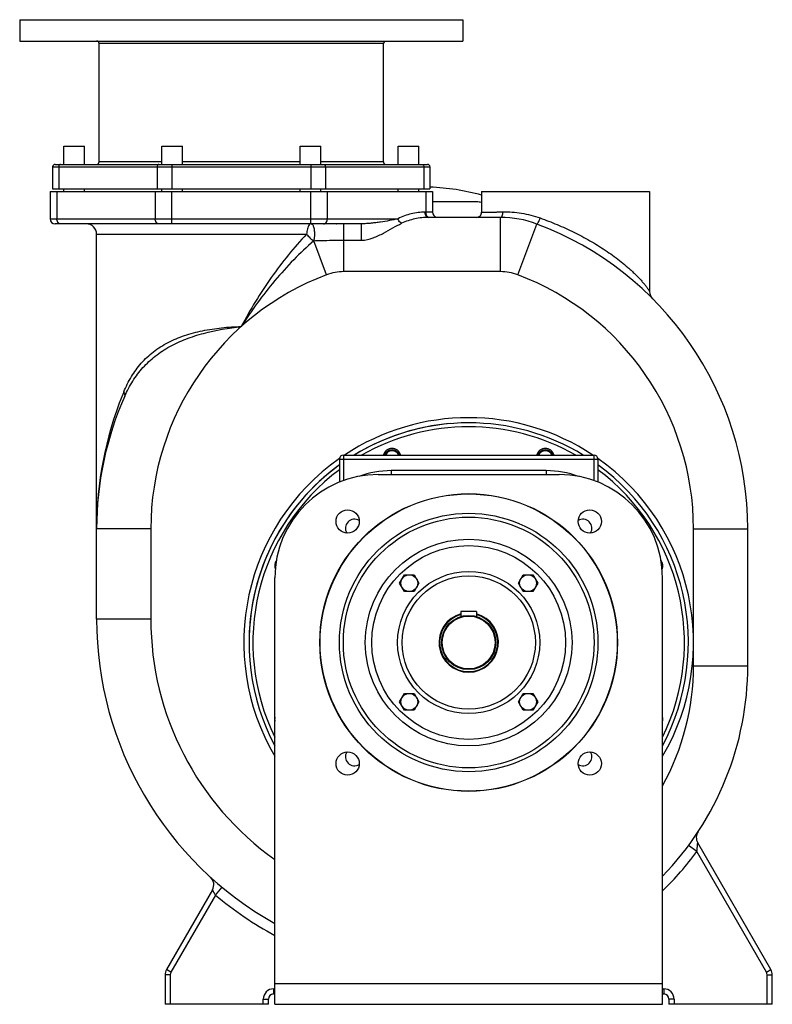
# Model space of a CAD drawing. Units: millimetres. Extents: x -2344 to 1964, y -900 to 1614.
# Drawn here: x 1381 to 1964, y 23 to 785 of the extents above; entities that cross this region are included whole.
import ezdxf

# ---------------------------------------------------------------- set-up
doc = ezdxf.new("R2010")
doc.units = ezdxf.units.MM
doc.header["$LTSCALE"] = 19.36
doc.layers.get('0').update_dxf_attribs({"linetype": 'CONTINUOUS'})
doc.layers.add('02___PRT_ALL_AXES', color=7, linetype='CONTINUOUS')
doc.layers.add('3_ALL_AXES', color=7, linetype='CONTINUOUS')

msp = doc.modelspace()

# ---------------------------------------------------------------- linework, layer by layer
at = {"color": 7, "linetype": 'CONTINUOUS'}
for p, q in [((1442.85, 675.39), (1442.85, 766.89)), ((1662.85, 675.39), (1662.85, 766.89)), ((1406.85, 671.39), (1406.85, 654.39)), ((1408.85, 673.39), (1696.85, 673.39)), ((1698.85, 671.39), (1698.85, 654.39)), ((1404.85, 652.39), (1404.85, 631.39)), ((1404.85, 652.39), (1700.85, 652.39)), ((1406.85, 654.39), (1698.85, 654.39)), ((1700.85, 652.39), (1700.85, 636.39)), ((1738.85, 652.39), (1738.85, 636.39)), ((1868.85, 652.39), (1868.85, 575.12)), ((1734.82, 644.39), (1700.85, 644.39)), ((1645.76, 627.39), (1408.85, 627.39)), ((1753.47, 632.39), (1697.81, 632.39)), ((1754.15, 632.39), (1754.15, 632.39)), ((1440.85, 321.39), (1440.85, 619.39)), ((1628.85, 445.39), (1628.85, 427.55)), ((1631.85, 448.39), (1825.85, 448.39)), ((1828.85, 445.39), (1828.85, 427.55)), ((1658.85, 433.39), (1798.85, 433.39)), ((1944.85, 285.39), (1944.85, 391.43)), ((1578.85, 23.39), (1578.85, 353.39)), ((1675.38, 349.35), (1679.13, 355.85)), ((1679.13, 355.85), (1686.64, 355.85)), ((1686.64, 355.85), (1690.39, 349.35)), ((1767.3, 349.35), (1771.06, 355.85)), ((1771.06, 355.85), (1778.56, 355.85)), ((1778.56, 355.85), (1782.31, 349.35)), ((1878.85, 23.39), (1878.85, 353.39)), ((1679.13, 342.85), (1675.38, 349.35)), ((1690.39, 349.35), (1686.64, 342.85)), ((1771.06, 342.85), (1767.3, 349.35)), ((1782.31, 349.35), (1778.56, 342.85)), ((1686.64, 342.85), (1679.13, 342.85)), ((1778.56, 342.85), (1771.06, 342.85)), ((1734.85, 327.39), (1722.85, 327.39)), ((1722.85, 327.39), (1722.85, 323.52)), ((1734.85, 327.39), (1734.85, 323.52)), ((1675.38, 257.43), (1679.13, 263.93)), ((1679.13, 263.93), (1686.64, 263.93)), ((1686.64, 263.93), (1690.39, 257.43)), ((1767.3, 257.43), (1771.06, 263.93)), ((1771.06, 263.93), (1778.56, 263.93)), ((1778.56, 263.93), (1782.31, 257.43)), ((1679.13, 250.93), (1675.38, 257.43)), ((1690.39, 257.43), (1686.64, 250.93)), ((1771.06, 250.93), (1767.3, 257.43)), ((1782.31, 257.43), (1778.56, 250.93)), ((1686.64, 250.93), (1679.13, 250.93)), ((1778.56, 250.93), (1771.06, 250.93)), ((1962.78, 50.25), (1906.1, 148.4)), ((1530.52, 111.91), (1494.92, 50.25)), ((1493.85, 46.25), (1493.85, 23.39)), ((1963.85, 23.39), (1963.85, 46.25)), ((1577.85, 31.39), (1578.85, 31.39)), ((1878.85, 31.39), (1879.85, 31.39)), ((1573.85, 23.39), (1493.85, 23.39)), ((1573.85, 23.39), (1573.85, 27.39)), ((1578.85, 23.39), (1878.85, 23.39)), ((1883.85, 27.39), (1883.85, 23.39)), ((1963.85, 23.39), (1883.85, 23.39))]:
    msp.add_line(p, q, dxfattribs=at)
at = {"color": 9, "linetype": 'CONTINUOUS'}
for p, q in [((1662.85, 766.89), (1442.85, 766.89)), ((1406.85, 671.39), (1698.85, 671.39)), ((1411.53, 671.39), (1411.53, 654.39)), ((1491.27, 675.39), (1442.85, 675.39)), ((1487.69, 671.39), (1487.69, 654.39)), ((1499, 673.39), (1499, 654.39)), ((1598.42, 675.39), (1507.27, 675.39)), ((1606.7, 673.39), (1606.7, 654.39)), ((1662.85, 675.39), (1614.42, 675.39)), ((1618.01, 671.39), (1618.01, 654.39)), ((1694.16, 671.39), (1694.16, 654.39)), ((1410.12, 652.39), (1410.12, 631.39)), ((1486.27, 652.39), (1486.27, 631.39)), ((1499, 627.39), (1499, 652.39)), ((1606.7, 627.39), (1606.7, 652.39)), ((1619.42, 652.39), (1619.42, 631.39)), ((1695.58, 652.39), (1695.58, 636.39)), ((1700.85, 636.39), (1694.98, 636.39)), ((1404.85, 631.39), (1674.15, 631.39)), ((1632.23, 590.39), (1632.23, 627.39)), ((1645.76, 627.39), (1645.76, 614.75)), ((1753.47, 590.39), (1753.47, 632.39)), ((1766.86, 587.95), (1781.67, 627.26)), ((1440.85, 619.39), (1603.45, 619.39)), ((1618.83, 587.95), (1608.9, 614.32)), ((1632.23, 614.75), (1645.76, 614.75)), ((1753.47, 590.39), (1632.23, 590.39)), ((1628.85, 445.39), (1828.85, 445.39)), ((1631.85, 448.39), (1631.85, 445.39)), ((1631.85, 445.39), (1631.85, 428.7)), ((1825.85, 445.39), (1825.85, 448.39)), ((1825.85, 428.7), (1825.85, 445.39)), ((1668.85, 436.39), (1668.85, 433.39)), ((1788.85, 436.39), (1668.85, 436.39)), ((1788.85, 436.39), (1788.85, 433.39)), ((1482.85, 391.43), (1440.85, 391.43)), ((1482.85, 391.43), (1482.85, 321.39)), ((1902.85, 391.43), (1944.85, 391.43)), ((1902.85, 285.39), (1902.85, 391.43)), ((1482.85, 321.39), (1440.85, 321.39)), ((1902.85, 285.39), (1944.85, 285.39)), ((1905.45, 141.54), (1899.02, 146.29)), ((1959.31, 48.25), (1905.45, 141.54)), ((1532.81, 107.88), (1498.38, 48.25)), ((1532.81, 107.88), (1537.93, 114.02)), ((1497.85, 46.25), (1493.85, 46.25)), ((1498.38, 48.25), (1494.92, 50.25)), ((1497.85, 46.25), (1497.85, 23.39)), ((1959.31, 48.25), (1962.78, 50.25)), ((1959.85, 46.25), (1963.85, 46.25)), ((1959.85, 23.39), (1959.85, 46.25)), ((1578.85, 39.39), (1878.85, 39.39)), ((1577.85, 35.39), (1578.85, 35.39)), ((1577.85, 35.39), (1577.85, 31.39)), ((1878.85, 35.39), (1879.85, 35.39)), ((1879.85, 35.39), (1879.85, 31.39)), ((1569.85, 27.39), (1573.85, 27.39)), ((1569.85, 23.39), (1569.85, 27.39)), ((1887.85, 27.39), (1883.85, 27.39)), ((1887.85, 27.39), (1887.85, 23.39))]:
    msp.add_line(p, q, dxfattribs=at)
at = {"color": 7, "linetype": 'CONTINUOUS'}
for centre, radius in [((1728.85, 303.39), 115), ((1728.85, 303.39), 100), ((1728.85, 303.39), 80), ((1728.85, 303.39), 75), ((1728.85, 303.39), 55), ((1682.89, 349.35), 6.5), ((1728.85, 303.39), 51.6), ((1774.81, 349.35), 6.5), ((1728.85, 303.39), 21), ((1728.85, 303.39), 20.5), ((1682.89, 257.43), 6.5), ((1774.81, 257.43), 6.5)]:
    msp.add_circle(centre, radius, dxfattribs=at)
at = {"color": 9, "linetype": 'CONTINUOUS'}
msp.add_circle((1728.85, 303.39), 97, dxfattribs=at)
at = {"color": 7, "linetype": 'CONTINUOUS'}
for centre, radius, start, end in [((1440.85, 766.89), 2, 0, 90), ((1664.85, 766.89), 2, 123.74978, 180), ((1408.85, 671.39), 2, 90, 180), ((1440.85, 675.39), 2, 270, 360), ((1664.85, 675.39), 2, 180, 270), ((1696.85, 671.39), 2, 0, 90), ((1734.82, 628.39), 16, 75.39699, 90), ((1704.85, 636.39), 4, 180, 258.75), ((1734.85, 636.39), 4, 269.99998, 0.00002), ((1408.85, 631.39), 4, 180, 270), ((1432.85, 619.39), 8, 0, 90), ((1639, 614.39), 18, 133.68557, 135), ((1753.47, 552.39), 80, 69.36254, 90), ((1692.85, 391.43), 252, 0, 69.36254), ((1876.85, 575.12), 8, 180, 224.95257), ((1692.85, 391.43), 252, 155.96161, 180), ((1728.85, 303.39), 170, 58.53938, 121.46062), ((1631.85, 445.39), 3, 90, 180), ((1825.85, 445.39), 3, 0, 90), ((1728.85, 303.39), 170, 126.03671, 208.0681), ((1728.85, 303.39), 170, 331.9319, 53.96329), ((1658.85, 353.39), 80, 90, 180), ((1798.85, 353.39), 80, 0, 90), ((1710.85, 321.39), 270, 180, 240.7328), ((1728.85, 303.39), 22.5, 105.46604, 74.53396), ((1710.85, 285.39), 234, 315.89737, 360), ((1913.03, 152.4), 8, 146.66535, 209.99895), ((1523.59, 115.91), 8, 330.00014, 47.65678), ((1501.85, 46.25), 8, 150, 180), ((1955.85, 46.25), 8, 0, 30), ((1577.85, 27.39), 4, 90, 180), ((1879.85, 27.39), 4, 0, 90)]:
    msp.add_arc(centre, radius, start, end, dxfattribs=at)
at = {"color": 9, "linetype": 'CONTINUOUS'}
for centre, radius, start, end in [((1692.85, 391.43), 210, 110.63746, 180), ((1632.23, 552.39), 38, 90, 110.63746), ((1753.47, 552.39), 38, 69.36254, 90), ((1692.85, 391.43), 210, 0, 69.36254), ((1711.16, 393.57), 270, 157.40719, 157.98935), ((1716.88, 391.63), 276.03, 158.06126, 180.04272), ((1728.85, 303.39), 174, 56.50578, 123.49422), ((1728.85, 303.39), 167, 60.26361, 119.73639), ((1728.85, 303.39), 174, 125.09585, 210.39116), ((1728.85, 303.39), 174, 329.60883, 54.90416), ((1728.85, 303.39), 167, 126.78671, 206.0674), ((1668.85, 363.39), 73, 90, 110.05038), ((1788.85, 363.39), 73, 69.94934, 90), ((1728.85, 303.39), 167, 333.9326, 53.21329), ((1710.85, 321.39), 228, 180, 234.62097), ((1710.85, 285.39), 192, 331.06412, 360), ((1710.85, 285.39), 242, 313.99926, 323.52767), ((1710.85, 321.39), 278, 230.17714, 241.64315), ((1501.85, 46.25), 4, 150, 180), ((1955.85, 46.25), 4, 0, 30), ((1577.85, 27.39), 8, 90, 180), ((1879.85, 27.39), 8, 0, 90)]:
    msp.add_arc(centre, radius, start, end, dxfattribs=at)
at = {"color": 2, "linetype": 'CONTINUOUS'}
for centre, start, end in [((1669.53, 446.59), 17.44563, 162.55317), ((1788.16, 446.59), 17.44749, 162.55251)]:
    msp.add_arc(centre, 6, start, end, dxfattribs=at)
at = {"color": 9, "linetype": 'CONTINUOUS'}
for points, knots in [([(1412.95, 673.39), (1412.76, 673.39), (1412.36, 673.27), (1411.9, 672.8), (1411.6, 672.15), (1411.53, 671.65), (1411.53, 671.39)], [0, 0, 0, 0, 0.209467, 0.444656, 0.71203, 1, 1, 1, 1]), ([(1489.1, 673.39), (1488.91, 673.39), (1488.51, 673.27), (1488.05, 672.8), (1487.75, 672.15), (1487.69, 671.65), (1487.69, 671.39)], [0, 0, 0, 0, 0.209467, 0.444656, 0.71203, 1, 1, 1, 1]), ([(1616.59, 673.39), (1616.78, 673.39), (1617.18, 673.27), (1617.65, 672.8), (1617.94, 672.15), (1618.01, 671.65), (1618.01, 671.39)], [0, 0, 0, 0, 0.209467, 0.444656, 0.71203, 1, 1, 1, 1]), ([(1692.75, 673.39), (1692.93, 673.39), (1693.34, 673.27), (1693.8, 672.8), (1694.09, 672.15), (1694.16, 671.65), (1694.16, 671.39)], [0, 0, 0, 0, 0.209467, 0.444656, 0.71203, 1, 1, 1, 1]), ([(1694.98, 636.39), (1691.43, 636.39), (1686.05, 635.76), (1679.15, 633.7), (1675.79, 632.23), (1674.15, 631.39)], [0, 0, 0, 0, 0.492742, 0.743738, 1, 1, 1, 1]), ([(1694.98, 636.39), (1694.98, 635.88), (1695.11, 634.88), (1695.71, 633.57), (1696.63, 632.63), (1697.43, 632.39), (1697.81, 632.39)], [0, 0, 0, 0, 0.28797, 0.555344, 0.790533, 1, 1, 1, 1]), ([(1695.58, 636.39), (1695.58, 635.94), (1695.68, 635.05), (1696.14, 633.86), (1696.87, 632.94), (1697.52, 632.56), (1697.85, 632.47)], [0, 0, 0, 0, 0.281384, 0.547271, 0.786644, 1, 1, 1, 1]), ([(1738.85, 636.39), (1738.85, 636.39), (1738.86, 636.39), (1738.88, 636.39), (1738.91, 636.39), (1738.98, 636.39), (1739.1, 636.39), (1739.28, 636.39), (1739.5, 636.39), (1739.77, 636.4), (1740.09, 636.4), (1740.58, 636.4), (1741.29, 636.41), (1742.22, 636.42), (1743.27, 636.44), (1744.4, 636.45), (1745.61, 636.47), (1747.34, 636.5), (1749.62, 636.54), (1752.48, 636.59), (1754.42, 636.63), (1755.42, 636.65)], [0, 0, 0, 0, 0.000397, 0.001583, 0.003557, 0.006312, 0.014128, 0.024938, 0.038619, 0.055028, 0.074005, 0.095382, 0.144659, 0.201545, 0.264852, 0.333553, 0.406786, 0.483839, 0.647176, 0.820031, 1, 1, 1, 1]), ([(1753.47, 632.39), (1753.6, 632.39), (1753.89, 632.45), (1754.27, 632.72), (1754.61, 633.12), (1755.02, 633.88), (1755.35, 635.07), (1755.43, 636.1), (1755.42, 636.65)], [0, 0, 0, 0, 0.078982, 0.167298, 0.270604, 0.390763, 0.676402, 1, 1, 1, 1]), ([(1755.42, 636.65), (1760.17, 636.74), (1769.95, 636.03), (1779.45, 633.6), (1784.15, 631.92)], [0, 0, 0, 0, 0.48767, 1, 1, 1, 1]), ([(1412.95, 627.39), (1412.57, 627.39), (1411.77, 627.63), (1410.85, 628.57), (1410.25, 629.88), (1410.12, 630.88), (1410.12, 631.39)], [0, 0, 0, 0, 0.209467, 0.444656, 0.71203, 1, 1, 1, 1]), ([(1489.1, 627.39), (1488.73, 627.39), (1487.92, 627.63), (1487, 628.57), (1486.41, 629.88), (1486.27, 630.88), (1486.27, 631.39)], [0, 0, 0, 0, 0.209467, 0.444656, 0.71203, 1, 1, 1, 1]), ([(1605.42, 626.51), (1605.09, 626.14), (1604.51, 625.19), (1603.67, 622.82), (1603.45, 620.79), (1603.45, 619.39)], [0, 0, 0, 0, 0.198903, 0.439434, 1, 1, 1, 1]), ([(1605.94, 627), (1605.9, 626.96), (1605.71, 626.82), (1605.54, 626.65), (1605.42, 626.51)], [0, 0, 0, 0, 0.237472, 1, 1, 1, 1]), ([(1607.05, 627.39), (1607.08, 627.39), (1607.25, 627.36), (1607.42, 627.31), (1607.53, 627.24)], [0, 0, 0, 0, 0.223495, 1, 1, 1, 1]), ([(1607.06, 627.39), (1607.07, 627.39), (1607.11, 627.39), (1607.06, 627.39), (1607.05, 627.39)], [0, 0, 0, 0, 0.384563, 1, 1, 1, 1]), ([(1607.53, 627.24), (1607.59, 627.21), (1607.83, 627.03), (1608, 626.78), (1608.12, 626.59)], [0, 0, 0, 0, 0.224678, 1, 1, 1, 1]), ([(1608.12, 626.59), (1608.31, 626.29), (1608.64, 625.55), (1609.16, 623.74), (1609.44, 621.62), (1609.5, 619.64), (1609.48, 618.45), (1609.43, 617.57), (1609.35, 616.71), (1609.27, 615.88), (1609.1, 615.1), (1608.95, 614.61), (1608.89, 614.36)], [0, 0, 0, 0, 0.085423, 0.19207, 0.452926, 0.596056, 0.667983, 0.739053, 0.808429, 0.875296, 0.939494, 1, 1, 1, 1]), ([(1616.59, 627.39), (1616.97, 627.39), (1617.77, 627.63), (1618.7, 628.57), (1619.29, 629.88), (1619.42, 630.88), (1619.42, 631.39)], [0, 0, 0, 0, 0.209467, 0.444656, 0.71203, 1, 1, 1, 1]), ([(1674.12, 631.39), (1671.94, 630.83), (1667.46, 629.81), (1661.74, 628.86), (1657.03, 628.25), (1653.4, 627.85), (1649.64, 627.53), (1647.08, 627.39), (1645.76, 627.39)], [0, 0, 0, 0, 0.235711, 0.480393, 0.605265, 0.73219, 0.862629, 1, 1, 1, 1]), ([(1645.76, 614.75), (1648.88, 614.75), (1653.51, 615.85), (1659.09, 618.25), (1664.19, 620.85), (1670.02, 624.23), (1674.66, 626.76), (1676.95, 627.82)], [0, 0, 0, 0, 0.274455, 0.407098, 0.535415, 0.777389, 1, 1, 1, 1]), ([(1676.95, 627.83), (1676.62, 627.96), (1675.29, 628.78), (1674.42, 630.23), (1674.12, 631.39)], [0, 0, 0, 0, 0.228665, 1, 1, 1, 1]), ([(1697.81, 632.39), (1694.27, 632.39), (1687.09, 631.63), (1680.23, 629.35), (1676.95, 627.82)], [0, 0, 0, 0, 0.494828, 1, 1, 1, 1]), ([(1781.67, 627.26), (1781.73, 627.23), (1781.92, 627.31), (1782.29, 627.73), (1782.84, 628.67), (1783.51, 630.14), (1783.94, 631.3), (1784.15, 631.92)], [0, 0, 0, 0, 0.035692, 0.098301, 0.31559, 0.632224, 1, 1, 1, 1]), ([(1784.15, 631.92), (1788.57, 630.35), (1797.35, 626.95), (1808.07, 622.08), (1816.46, 617.8), (1822.62, 614.4), (1828.64, 610.83), (1834.5, 607.07), (1840.16, 603.14), (1845.61, 599.06), (1849.96, 595.51), (1853.29, 592.61), (1855.69, 590.41), (1858, 588.19), (1860.19, 585.95), (1861.92, 584.08), (1863.24, 582.58), (1864.17, 581.48), (1865.05, 580.4), (1865.88, 579.34), (1866.64, 578.33), (1867.23, 577.52), (1867.66, 576.92), (1867.94, 576.5), (1868.19, 576.13), (1868.41, 575.8), (1868.57, 575.56), (1868.67, 575.4), (1868.73, 575.3), (1868.78, 575.23), (1868.81, 575.17), (1868.84, 575.15), (1868.84, 575.12), (1868.85, 575.12)], [0, 0, 0, 0, 0.136151, 0.272852, 0.3411, 0.409129, 0.47683, 0.54408, 0.610736, 0.676611, 0.741442, 0.773351, 0.804832, 0.835789, 0.866089, 0.895534, 0.909844, 0.923809, 0.937352, 0.950364, 0.962688, 0.974088, 0.979333, 0.984195, 0.988595, 0.992439, 0.995615, 0.996915, 0.998004, 0.998867, 0.999493, 0.999873, 1, 1, 1, 1]), ([(1603.45, 619.39), (1598.51, 614.24), (1588.97, 603.34), (1571.35, 579.97), (1559.78, 561.03), (1552.85, 547.95)], [0, 0, 0, 0, 0.244077, 0.49412, 1, 1, 1, 1]), ([(1603.45, 619.39), (1603.85, 618.89), (1604.66, 617.9), (1606, 616.53), (1607.4, 615.33), (1608.39, 614.64), (1608.89, 614.36)], [0, 0, 0, 0, 0.256953, 0.518309, 0.770088, 1, 1, 1, 1]), ([(1608.9, 614.32), (1603.55, 609.63), (1593.15, 599.67), (1573.7, 578.09), (1560.7, 560.33), (1552.85, 547.95)], [0, 0, 0, 0, 0.245098, 0.495176, 1, 1, 1, 1]), ([(1608.89, 614.36), (1610.8, 614.42), (1618.57, 614.64), (1626.36, 614.75), (1632.23, 614.75)], [0, 0, 0, 0, 0.245625, 1, 1, 1, 1]), ([(1461.88, 497.3), (1463.57, 501.38), (1467.47, 509.23), (1475.17, 519.85), (1484.77, 528.83), (1496.14, 535.98), (1508.99, 541.32), (1522.98, 544.98), (1537.72, 547.17), (1547.77, 547.8), (1552.85, 547.95)], [0, 0, 0, 0, 0.119395, 0.236154, 0.352923, 0.47268, 0.597507, 0.727875, 0.862721, 1, 1, 1, 1]), ([(1462.69, 494.04), (1464.49, 498.08), (1468.58, 505.87), (1476.49, 516.4), (1486.16, 525.4), (1497.45, 532.77), (1510.08, 538.55), (1528.48, 544.41), (1543.02, 546.84), (1552.85, 547.95)], [0, 0, 0, 0, 0.119924, 0.237758, 0.355868, 0.476732, 0.601932, 0.731677, 1, 1, 1, 1]), ([(1462.69, 494.04), (1462.79, 494.27), (1462.9, 494.78), (1462.8, 495.6), (1462.45, 496.47), (1462.09, 497.02), (1461.88, 497.3)], [0, 0, 0, 0, 0.20894, 0.437809, 0.6998, 1, 1, 1, 1]), ([(1905.45, 141.54), (1905.54, 142.25), (1905.67, 143.31), (1905.81, 144.71), (1905.9, 145.71), (1905.97, 146.51), (1906.02, 147.1), (1906.04, 147.5), (1906.07, 147.85), (1906.08, 148.09), (1906.09, 148.25), (1906.1, 148.33), (1906.1, 148.38), (1906.11, 148.4), (1906.1, 148.4)], [0, 0, 0, 0, 0.312245, 0.464401, 0.611194, 0.748982, 0.812662, 0.871038, 0.922345, 0.963358, 0.978816, 0.990325, 0.99751, 1, 1, 1, 1]), ([(1530.52, 111.91), (1530.52, 111.91), (1530.55, 111.88), (1530.57, 111.8), (1530.64, 111.69), (1530.72, 111.53), (1530.82, 111.34), (1530.98, 111.02), (1531.23, 110.56), (1531.57, 109.95), (1531.95, 109.28), (1532.37, 108.59), (1532.66, 108.12), (1532.81, 107.88)], [0, 0, 0, 0, 0.005823, 0.022961, 0.050952, 0.089055, 0.136256, 0.191541, 0.322468, 0.474512, 0.641518, 0.818384, 1, 1, 1, 1])]:
    msp.add_open_spline(points, degree=3, knots=knots, dxfattribs=at)
at = {"layer": '02___PRT_ALL_AXES', "color": 7, "linetype": 'CONTINUOUS'}
for p, q in [((1381.35, 785.39), (1381.35, 768.89)), ((1381.35, 785.39), (1724.35, 785.39)), ((1724.35, 785.39), (1724.35, 768.89)), ((1381.35, 768.89), (1724.35, 768.89)), ((1442.85, 675.39), (1442.85, 766.89)), ((1662.85, 675.39), (1662.85, 766.89)), ((1415.5, 673.39), (1415.5, 687.39)), ((1415.5, 687.39), (1431.5, 687.39)), ((1431.5, 673.39), (1431.5, 687.39)), ((1491.27, 673.39), (1491.27, 687.39)), ((1491.27, 687.39), (1507.27, 687.39)), ((1507.27, 673.39), (1507.27, 687.39)), ((1598.42, 673.39), (1598.42, 687.39)), ((1598.42, 687.39), (1614.42, 687.39)), ((1614.42, 673.39), (1614.42, 687.39)), ((1674.19, 673.39), (1674.19, 687.39)), ((1674.19, 687.39), (1690.19, 687.39)), ((1690.19, 673.39), (1690.19, 687.39)), ((1415.5, 652.39), (1415.5, 654.39)), ((1431.5, 652.39), (1431.5, 654.39)), ((1491.27, 652.39), (1491.27, 654.39)), ((1507.27, 652.39), (1507.27, 654.39)), ((1598.42, 652.39), (1598.42, 654.39)), ((1614.42, 652.39), (1614.42, 654.39)), ((1674.19, 652.39), (1674.19, 654.39)), ((1690.19, 652.39), (1690.19, 654.39)), ((1738.85, 652.39), (1868.85, 652.39))]:
    msp.add_line(p, q, dxfattribs=at)
for centre, radius in [((1728.85, 303.39), 115.2), ((1635.16, 397.08), 9), ((1822.54, 397.08), 9), ((1635.16, 209.7), 9), ((1822.54, 209.7), 9)]:
    msp.add_circle(centre, radius, dxfattribs=at)
for centre, radius, start, end in [((1692.85, 484.39), 171.5, 74.43879, 87.99507), ((1669.53, 446.59), 5.25, 20.15642, 159.91838), ((1788.16, 446.59), 5.25, 20, 160)]:
    msp.add_arc(centre, radius, start, end, dxfattribs=at)
at = {"layer": '3_ALL_AXES', "color": 7, "linetype": 'CONTINUOUS'}
for centre, radius, start, end in [((1728.85, 303.39), 170, 94.72274, 121.46607), ((1669.53, 446.59), 7, 14.89634, 165.10366), ((1788.16, 446.59), 7, 14.89894, 165.10498), ((1728.85, 303.39), 170, 126.03198, 180), ((1640.46, 391.78), 7, 58.3487, 211.64956), ((1817.24, 391.78), 7, 328.3487, 121.64956), ((1585.65, 362.71), 7, 144.03927, 201.51247), ((1872.05, 362.71), 7, 338.55672, 35.97709), ((1728.85, 303.39), 23, 105.12199, 74.87801), ((1585.65, 244.07), 7, 166.36524, 193.63476), ((1872.05, 244.07), 7, 346.23619, 13.76512), ((1640.46, 215), 7, 148.3487, 301.64956), ((1817.24, 215), 7, 238.3487, 31.64956)]:
    msp.add_arc(centre, radius, start, end, dxfattribs=at)

doc.saveas('drawing.dxf')
